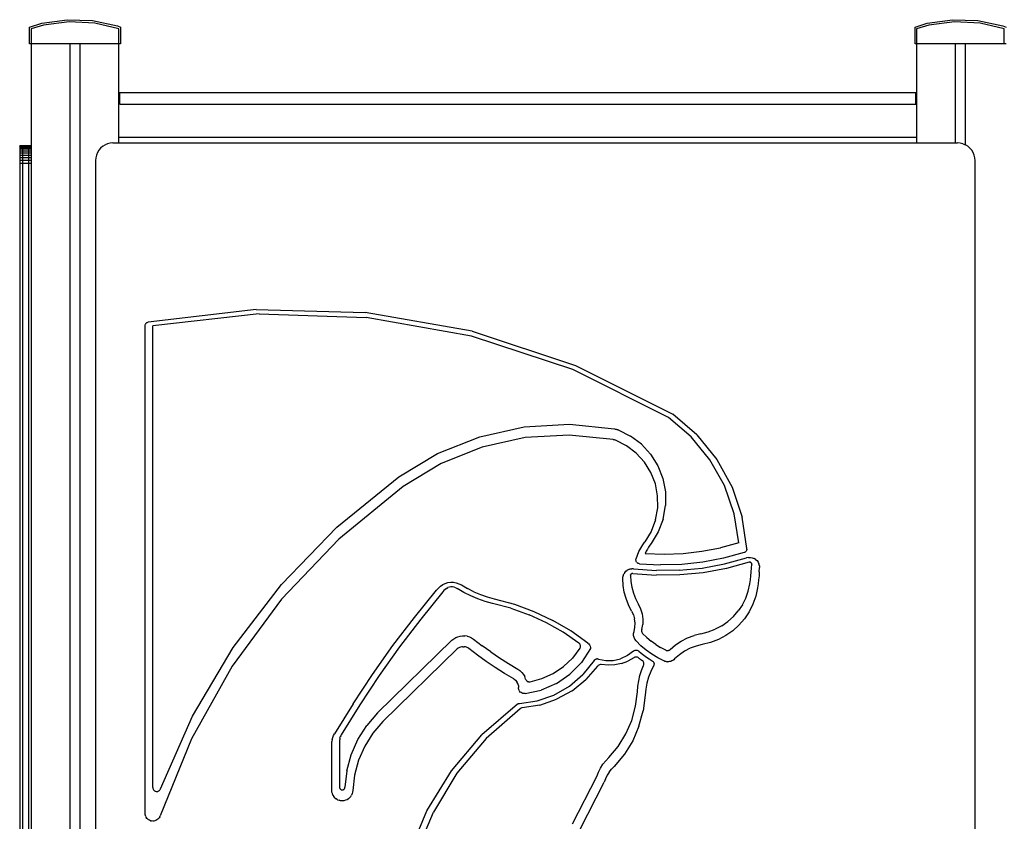
# Model space of a CAD drawing. Units: millimetres. Extents: x 568 to 7632, y -39470 to -24879.
# Drawn here: x 3863 to 4875, y -38739 to -37915 of the extents above; entities that cross this region are included whole.
import ezdxf

# ---------------------------------------------------------------- set-up
doc = ezdxf.new("R2010")
doc.units = ezdxf.units.MM
doc.header["$MEASUREMENT"] = 0
doc.layers.add('0_Pen_No__1', color=7, linetype='Continuous', lineweight=30)
doc.layers.add('A-FLOR_Pen_No__1', color=7, linetype='Continuous', lineweight=30)

msp = doc.modelspace()

# ---------------------------------------------------------------- linework, layer by layer
at = {"layer": '0_Pen_No__1', "linetype": 'Continuous'}
for p, q in [((3873.1705, -37922.617), (3885.6381, -37918.5243)), ((3885.6381, -37918.5243), (3911.6158, -37914.7932)), ((3913.7225, -37916.9916), (3887.4505, -37920.3798)), ((3911.6158, -37914.7932), (3937.8468, -37915.6297)), ((3940.1837, -37918.2169), (3913.7225, -37916.9916)), ((3937.8468, -37915.6297), (3963.5339, -37921.0085)), ((3964.8083, -37924.2408), (3940.1837, -37918.2169)), ((4783.1705, -37922.617), (4795.6381, -37918.5243)), ((4795.6381, -37918.5243), (4821.6158, -37914.7932)), ((4823.7225, -37916.9916), (4797.4505, -37920.3798)), ((4821.6158, -37914.7932), (4847.8468, -37915.6297)), ((4850.1837, -37918.2169), (4823.7225, -37916.9916)), ((4847.8468, -37915.6297), (4873.5339, -37921.0085)), ((4874.8083, -37924.2408), (4850.1837, -37918.2169)), ((3873.1705, -37939.4727), (3873.1705, -37922.617)), ((3887.4505, -37920.3798), (3874.8083, -37924.3292)), ((3874.8083, -37924.2408), (3874.8083, -37939.4727)), ((3963.5339, -37921.0085), (3966.7302, -37922.617)), ((3964.8083, -37939.4727), (3964.8083, -37924.2408)), ((3966.7302, -37922.617), (3966.7302, -37939.4727)), ((4783.1705, -37939.4727), (4783.1705, -37922.617)), ((4797.4505, -37920.3798), (4784.8083, -37924.3292)), ((4784.8083, -37924.2408), (4784.8083, -37939.4727)), ((4873.5339, -37921.0085), (4876.7302, -37922.617)), ((4874.8083, -37939.4727), (4874.8083, -37924.2408)), ((3963.8065, -37939.4727), (3873.1705, -37939.4727)), ((3966.7302, -37939.4727), (3963.8065, -37939.4727)), ((4873.8065, -37939.4727), (4783.1705, -37939.4727)), ((4876.7302, -37939.4727), (4873.8065, -37939.4727)), ((3965.9503, -37993.0248), (3964.9503, -37993.0248)), ((3964.9503, -37993.3868), (3964.9503, -37993.1158)), ((3964.9503, -37993.8288), (3964.9503, -37993.3868)), ((3964.9503, -37994.4288), (3964.9503, -37993.8288)), ((3964.9503, -37995.1678), (3964.9503, -37994.4288)), ((3964.9503, -37996.0248), (3964.9503, -37995.1678)), ((3964.9503, -37996.9728), (3964.9503, -37996.0248)), ((3964.9503, -37997.9828), (3964.9503, -37996.9728)), ((3964.9503, -37999.0248), (3964.9503, -37997.9828)), ((3964.9503, -38034.0248), (3964.9503, -37999.0248)), ((4784.9503, -37993.0248), (4783.9503, -37993.0248)), ((4784.9503, -37993.1158), (4784.9503, -37993.0711)), ((4784.9503, -37993.3868), (4784.9503, -37993.1158)), ((4784.9503, -37993.8288), (4784.9503, -37993.3868)), ((4784.9503, -37994.4288), (4784.9503, -37993.8288)), ((4784.9503, -37995.1678), (4784.9503, -37994.4288)), ((4784.9503, -37996.0248), (4784.9503, -37995.1678)), ((4784.9503, -37996.9728), (4784.9503, -37996.0248)), ((4784.9503, -37997.9828), (4784.9503, -37996.9728)), ((4784.9503, -37999.0248), (4784.9503, -37997.9828)), ((4784.9503, -38034.0248), (4784.9503, -37999.0248)), ((3964.9503, -38034.3718), (3964.9503, -38034.0248)), ((3964.9503, -38034.7088), (3964.9503, -38034.3718)), ((3964.9503, -38035.0248), (3964.9503, -38034.7088)), ((3964.9503, -38035.3108), (3964.9503, -38035.0248)), ((3964.9503, -38035.5568), (3964.9503, -38035.3108)), ((3964.9503, -38035.7568), (3964.9503, -38035.5568)), ((3964.9503, -38035.9038), (3964.9503, -38035.7568)), ((3964.9503, -38035.9948), (3964.9503, -38035.9038)), ((3964.9503, -38036.0248), (3964.9503, -38035.9948)), ((3964.9503, -38036.0708), (3964.9503, -38036.0248)), ((4784.9503, -38036.0248), (3964.9503, -38036.0248)), ((3964.9503, -38036.2058), (3964.9503, -38036.0708)), ((3964.9503, -38036.4268), (3964.9503, -38036.2058)), ((3964.9503, -38036.7268), (3964.9503, -38036.4268)), ((4784.9503, -38034.3718), (4784.9503, -38034.0248)), ((4784.9503, -38034.7088), (4784.9503, -38034.3718)), ((4784.9503, -38035.0248), (4784.9503, -38034.7088)), ((4784.9503, -38035.3108), (4784.9503, -38035.0248)), ((4784.9503, -38035.5568), (4784.9503, -38035.3108)), ((4784.9503, -38035.7568), (4784.9503, -38035.5568)), ((4784.9503, -38035.9038), (4784.9503, -38035.7568)), ((4784.9503, -38035.9948), (4784.9503, -38035.9038)), ((4784.9503, -38036.0248), (4784.9503, -38035.9948)), ((4784.9503, -38036.0708), (4784.9503, -38036.0248)), ((4784.9503, -38036.2058), (4784.9503, -38036.0708)), ((4784.9503, -38036.4268), (4784.9503, -38036.2058)), ((4784.9503, -38036.7268), (4784.9503, -38036.4268)), ((4784.9503, -38036.7337), (4784.9503, -38036.7268)), ((3862.9503, -38044.6943), (3862.9503, -38044.4727)), ((3865.9503, -38044.4727), (3862.9503, -38044.4727)), ((3862.9503, -38044.6943), (3862.9503, -38045.3537)), ((3865.9503, -38044.6943), (3862.9503, -38044.6943)), ((3865.9503, -38045.3537), (3862.9503, -38045.3537)), ((3862.9503, -38045.3537), (3862.9503, -38046.4346)), ((3865.9503, -38046.4346), (3862.9503, -38046.4346)), ((3862.9503, -38046.4346), (3862.9503, -38047.9104)), ((3862.9503, -38047.9104), (3862.9503, -38049.7448)), ((3865.9503, -38047.9104), (3862.9503, -38047.9104)), ((3865.9503, -38049.7448), (3862.9503, -38049.7448)), ((3862.9503, -38049.7448), (3862.9503, -38051.8926)), ((3871.9503, -38044.4727), (3865.9503, -38044.4727)), ((3865.9503, -38044.6943), (3865.9503, -38044.4727)), ((3865.9503, -38044.6943), (3865.9503, -38045.3537)), ((3871.9503, -38044.6943), (3865.9503, -38044.6943)), ((3871.9503, -38045.3537), (3865.9503, -38045.3537)), ((3865.9503, -38045.3537), (3865.9503, -38046.4346)), ((3871.9503, -38046.4346), (3865.9503, -38046.4346)), ((3865.9503, -38046.4346), (3865.9503, -38047.9104)), ((3865.9503, -38047.9104), (3865.9503, -38049.7448)), ((3871.9503, -38047.9104), (3865.9503, -38047.9104)), ((3871.9503, -38049.7448), (3865.9503, -38049.7448)), ((3865.9503, -38049.7448), (3865.9503, -38051.8926)), ((3874.9503, -38044.4727), (3871.9503, -38044.4727)), ((3871.9503, -38044.6943), (3871.9503, -38044.4727)), ((3871.9503, -38044.6943), (3871.9503, -38045.3537)), ((3874.9503, -38044.6943), (3871.9503, -38044.6943)), ((3874.9503, -38045.3537), (3871.9503, -38045.3537)), ((3871.9503, -38045.3537), (3871.9503, -38046.4346)), ((3874.9503, -38046.4346), (3871.9503, -38046.4346)), ((3871.9503, -38046.4346), (3871.9503, -38047.9104)), ((3871.9503, -38047.9104), (3871.9503, -38049.7448)), ((3874.9503, -38047.9104), (3871.9503, -38047.9104)), ((3874.9503, -38049.7448), (3871.9503, -38049.7448)), ((3871.9503, -38049.7448), (3871.9503, -38051.8926)), ((3944.2823, -38048.8926), (3942.8065, -38051.3009)), ((3946.1167, -38046.7448), (3944.2823, -38048.8926)), ((3948.2645, -38044.9104), (3946.1167, -38046.7448)), ((3948.2645, -38044.9104), (3950.6728, -38043.4346)), ((3953.2823, -38042.3537), (3950.6728, -38043.4346)), ((3956.0288, -38041.6943), (3953.2823, -38042.3537)), ((3958.8446, -38041.4727), (3956.0288, -38041.6943)), ((3958.8446, -38041.4727), (4826.8446, -38041.4727)), ((4829.6604, -38041.6943), (4826.8446, -38041.4727)), ((4832.4069, -38042.3537), (4829.6604, -38041.6943)), ((4832.4069, -38042.3537), (4835.0164, -38043.4346)), ((4837.4247, -38044.9104), (4835.0164, -38043.4346)), ((4839.5725, -38046.7448), (4837.4247, -38044.9104)), ((4841.4069, -38048.8926), (4839.5725, -38046.7448)), ((4842.8827, -38051.3009), (4841.4069, -38048.8926)), ((3862.9503, -38051.8926), (3862.9503, -38054.3009)), ((3865.9503, -38051.8926), (3862.9503, -38051.8926)), ((3865.9503, -38054.3009), (3862.9503, -38054.3009)), ((3862.9503, -38054.3009), (3862.9503, -38056.9104)), ((3865.9503, -38056.9104), (3862.9503, -38056.9104)), ((3862.9503, -38056.9104), (3862.9503, -38059.6569)), ((3862.9503, -38059.6569), (3862.9503, -38062.4727)), ((3865.9503, -38059.6569), (3862.9503, -38059.6569)), ((3865.9503, -38051.8926), (3865.9503, -38054.3009)), ((3871.9503, -38051.8926), (3865.9503, -38051.8926)), ((3871.9503, -38054.3009), (3865.9503, -38054.3009)), ((3865.9503, -38054.3009), (3865.9503, -38056.9104)), ((3871.9503, -38056.9104), (3865.9503, -38056.9104)), ((3865.9503, -38056.9104), (3865.9503, -38059.6569)), ((3865.9503, -38059.6569), (3865.9503, -38062.4727)), ((3871.9503, -38059.6569), (3865.9503, -38059.6569)), ((3871.9503, -38051.8926), (3871.9503, -38054.3009)), ((3874.9503, -38051.8926), (3871.9503, -38051.8926)), ((3874.9503, -38054.3009), (3871.9503, -38054.3009)), ((3871.9503, -38054.3009), (3871.9503, -38056.9104)), ((3874.9503, -38056.9104), (3871.9503, -38056.9104)), ((3871.9503, -38056.9104), (3871.9503, -38059.6569)), ((3871.9503, -38059.6569), (3871.9503, -38062.4727)), ((3874.9503, -38059.6569), (3871.9503, -38059.6569)), ((3941.0662, -38056.6569), (3940.8446, -38059.4727)), ((3940.8446, -38059.4727), (3940.8446, -39023.4727)), ((3941.7256, -38053.9104), (3941.0662, -38056.6569)), ((3942.8065, -38051.3009), (3941.7256, -38053.9104)), ((4843.9636, -38053.9104), (4842.8827, -38051.3009)), ((4844.623, -38056.6569), (4843.9636, -38053.9104)), ((4844.8446, -38059.4727), (4844.623, -38056.6569)), ((4844.8446, -39023.4727), (4844.8446, -38059.4727)), ((3862.9503, -38062.4727), (3862.9503, -39026.4727)), ((3865.9503, -38062.4727), (3862.9503, -38062.4727)), ((3865.9503, -38062.4727), (3865.9503, -39026.4727)), ((3871.9503, -38062.4727), (3865.9503, -38062.4727)), ((3871.9503, -38062.4727), (3871.9503, -39026.4727)), ((3874.9503, -38062.4727), (3871.9503, -38062.4727)), ((4106.1467, -38212.5114), (3995.0938, -38225.4853)), ((4106.1467, -38212.5114), (4217.9089, -38215.717)), ((4109.0726, -38217.2245), (3999.8445, -38229.559)), ((4109.0726, -38217.2245), (4218.9401, -38220.6944)), ((4328.0355, -38235.0351), (4217.9089, -38215.717)), ((4327.1721, -38239.8969), (4218.9401, -38220.6944)), ((3991.825, -38730.3867), (3991.8445, -38229.4141)), ((3991.8445, -38229.4141), (3991.8826, -38228.8631)), ((3991.8826, -38228.8631), (3991.9963, -38228.3226)), ((3991.9963, -38228.3226), (3992.1834, -38227.8029)), ((3992.4403, -38227.3139), (3992.1834, -38227.8029)), ((3992.4403, -38227.3139), (3992.7621, -38226.865)), ((3992.7621, -38226.865), (3993.1427, -38226.4646)), ((3993.1427, -38226.4646), (3993.5748, -38226.1206)), ((3993.5748, -38226.1206), (3994.0501, -38225.8393)), ((3994.0501, -38225.8393), (3994.5597, -38225.6262)), ((3994.5597, -38225.6262), (3995.0938, -38225.4853)), ((3999.8261, -38703.9953), (3999.8445, -38229.559)), ((4431.5276, -38274.4344), (4327.1721, -38239.8969)), ((4328.0355, -38235.0351), (4434.2161, -38270.0601)), ((4434.2161, -38270.0601), (4534.2228, -38320.0574)), ((4529.8457, -38323.5917), (4431.5276, -38274.4344)), ((4552.9849, -38343.4592), (4529.8457, -38323.5917)), ((4558.9679, -38341.3065), (4534.2228, -38320.0574)), ((4335.8227, -38343.3734), (4381.3433, -38333.2394)), ((4381.3433, -38333.2394), (4427.8999, -38330.5359)), ((4427.8999, -38330.5359), (4474.2875, -38335.3329)), ((4292.5161, -38360.6757), (4335.8227, -38343.3734)), ((4382.4516, -38344.3329), (4338.1889, -38354.1861)), ((4427.7216, -38341.7045), (4382.4516, -38344.3329)), ((4472.8273, -38346.3691), (4427.7216, -38341.7045)), ((4474.2875, -38335.3329), (4475.0843, -38335.4961)), ((4475.0843, -38335.4961), (4475.8744, -38335.6886)), ((4475.8744, -38335.6886), (4476.6569, -38335.9102)), ((4476.6569, -38335.9102), (4477.4307, -38336.1606)), ((4478.1946, -38336.4394), (4477.4307, -38336.1606)), ((4478.1946, -38336.4394), (4490.752, -38342.6682)), ((4501.9568, -38351.0906), (4490.752, -38342.6682)), ((4572.3028, -38367.0592), (4552.9849, -38343.4592)), ((4558.9679, -38341.3065), (4579.5259, -38366.6287)), ((4338.1889, -38354.1861), (4296.0788, -38371.0092)), ((4473.3343, -38346.4729), (4472.8273, -38346.3691)), ((4473.8371, -38346.5954), (4473.3343, -38346.4729)), ((4474.335, -38346.7365), (4473.8371, -38346.5954)), ((4474.8274, -38346.8958), (4474.335, -38346.7365)), ((4475.3136, -38347.0732), (4474.8274, -38346.8958)), ((4486.5498, -38352.6463), (4475.3136, -38347.0732)), ((4496.5763, -38360.1815), (4486.5498, -38352.6463)), ((4501.9568, -38351.0906), (4511.4303, -38361.4219)), ((4252.5445, -38384.6984), (4292.5161, -38360.6757)), ((4505.0544, -38369.4245), (4496.5763, -38360.1815)), ((4511.4303, -38361.4219), (4518.8524, -38373.313)), ((4296.0788, -38371.0092), (4257.2111, -38394.3669)), ((4511.6978, -38380.0629), (4505.0544, -38369.4245)), ((4518.8524, -38373.313), (4523.9721, -38386.3618)), ((4587.2066, -38393.6677), (4572.3028, -38367.0592)), ((4579.5259, -38366.6287), (4595.2376, -38395.2117)), ((4189.0548, -38436.3441), (4252.5445, -38384.6984)), ((4516.2821, -38391.7375), (4511.6978, -38380.0629)), ((4257.2111, -38394.3669), (4191.0894, -38448.5219)), ((4518.6523, -38404.0538), (4516.2821, -38391.7375)), ((4523.9721, -38386.3618), (4526.6165, -38400.1274)), ((4597.2393, -38422.4684), (4587.2066, -38393.6677)), ((4595.2376, -38395.2117), (4605.5989, -38426.1388)), ((4518.7285, -38416.596), (4518.6523, -38404.0538)), ((4526.6165, -38400.1274), (4526.6961, -38414.1445)), ((4524.2083, -38427.9393), (4526.6961, -38414.1445)), ((4516.5081, -38428.9402), (4518.7285, -38416.596)), ((4602.0929, -38452.5779), (4597.2393, -38422.4684)), ((4516.5081, -38428.9402), (4512.066, -38440.6696)), ((4524.2083, -38427.9393), (4519.2371, -38441.0454)), ((4610.2777, -38458.4181), (4605.5989, -38426.1388)), ((4189.0548, -38436.3441), (4132.0747, -38495.0933)), ((4512.066, -38440.6696), (4505.5524, -38451.388)), ((4519.2371, -38441.0454), (4511.9505, -38453.02)), ((4191.0894, -38448.5219), (4132.2015, -38510.4658)), ((4501.2471, -38457.9452), (4503.2882, -38454.5934)), ((4503.2882, -38454.5934), (4505.5524, -38451.388)), ((4510.5607, -38454.9425), (4509.2642, -38456.9291)), ((4511.9505, -38453.02), (4510.5607, -38454.9425)), ((4602.0929, -38452.5779), (4583.2882, -38457.546)), ((4496.5513, -38468.7214), (4497.8709, -38465.0256)), ((4497.8709, -38465.0256), (4499.4386, -38461.4279)), ((4499.4386, -38461.4279), (4501.2471, -38457.9452)), ((4506.9626, -38461.0764), (4505.9628, -38463.2277)), ((4505.9628, -38463.2277), (4525.399, -38463.9593)), ((4508.0639, -38458.9753), (4506.9626, -38461.0764)), ((4509.2642, -38456.9291), (4508.0639, -38458.9753)), ((4525.399, -38463.9593), (4544.8361, -38463.2523)), ((4544.8361, -38463.2523), (4564.1677, -38461.1107)), ((4564.1677, -38461.1107), (4583.2882, -38457.546)), ((4607.4929, -38462.4479), (4586.5, -38468.1898)), ((4607.9835, -38462.2559), (4607.4929, -38462.4479)), ((4608.4446, -38462.0011), (4607.9835, -38462.2559)), ((4608.8682, -38461.688), (4608.4446, -38462.0011)), ((4609.2469, -38461.3219), (4608.8682, -38461.688)), ((4609.2469, -38461.3219), (4609.5743, -38460.9091)), ((4609.8446, -38460.457), (4609.5743, -38460.9091)), ((4610.0531, -38459.9732), (4609.8446, -38460.457)), ((4610.1963, -38459.4663), (4610.0531, -38459.9732)), ((4610.2716, -38458.9449), (4610.1963, -38459.4663)), ((4610.2716, -38458.9449), (4610.2777, -38458.4181)), ((4496.3666, -38470.1299), (4496.3959, -38469.4174)), ((4496.4642, -38470.8363), (4496.3666, -38470.1299)), ((4496.3959, -38469.4174), (4496.5513, -38468.7214)), ((4496.6858, -38471.5142), (4496.4642, -38470.8363)), ((4497.0242, -38472.1419), (4496.6858, -38471.5142)), ((4497.0242, -38472.1419), (4497.4686, -38472.6996)), ((4498.0051, -38473.1695), (4497.4686, -38472.6996)), ((4498.6164, -38473.5366), (4498.0051, -38473.1695)), ((4499.2832, -38473.7894), (4498.6164, -38473.5366)), ((4499.9843, -38473.9197), (4499.2832, -38473.7894)), ((4499.9843, -38473.9197), (4521.7162, -38475.1026)), ((4543.4728, -38474.5376), (4521.7162, -38475.1026)), ((4565.114, -38472.2283), (4543.4728, -38474.5376)), ((4564.3255, -38478.4123), (4587.4534, -38474.1583)), ((4586.5, -38468.1898), (4565.114, -38472.2283)), ((4587.4534, -38474.1583), (4610.1296, -38467.9307)), ((4612.6677, -38472.3474), (4589.3075, -38478.7702)), ((4612.0251, -38467.4859), (4610.1296, -38467.9307)), ((4612.0251, -38467.4859), (4613.9709, -38467.4168)), ((4613.0518, -38472.2495), (4612.6677, -38472.3474)), ((4613.4478, -38472.2293), (4613.0518, -38472.2495)), ((4613.4478, -38472.2293), (4613.8399, -38472.2876)), ((4614.2128, -38472.4221), (4613.8399, -38472.2876)), ((4613.9709, -38467.4168), (4615.8932, -38467.7261)), ((4614.5518, -38472.6276), (4614.2128, -38472.4221)), ((4614.8437, -38472.8958), (4614.5518, -38472.6276)), ((4615.0769, -38473.2163), (4614.8437, -38472.8958)), ((4615.2424, -38473.5766), (4615.0769, -38473.2163)), ((4615.144, -38478.3913), (4615.3467, -38474.3586)), ((4615.3335, -38473.9624), (4615.2424, -38473.5766)), ((4615.3335, -38473.9624), (4615.3467, -38474.3586)), ((4615.8932, -38467.7261), (4617.7192, -38468.402)), ((4619.3795, -38469.4189), (4617.7192, -38468.402)), ((4619.3795, -38469.4189), (4620.8113, -38470.7383)), ((4620.8113, -38470.7383), (4621.9603, -38472.3101)), ((4621.9603, -38472.3101), (4622.783, -38474.0748)), ((4623.2481, -38475.9654), (4622.783, -38474.0748)), ((4623.2481, -38475.9654), (4623.338, -38477.9104)), ((4483.2606, -38485.8019), (4482.852, -38487.4582)), ((4483.2606, -38485.8019), (4483.9447, -38484.2391)), ((4484.8845, -38482.8153), (4483.9447, -38484.2391)), ((4484.8845, -38482.8153), (4486.0527, -38481.572)), ((4486.0527, -38481.572), (4487.4152, -38480.5453)), ((4488.9323, -38479.7652), (4487.4152, -38480.5453)), ((4488.9323, -38479.7652), (4490.56, -38479.2543)), ((4490.56, -38479.2543), (4492.2509, -38479.0276)), ((4490.7531, -38485.5418), (4490.7303, -38485.884)), ((4490.7303, -38485.884), (4491.1059, -38492.0198)), ((4490.7531, -38485.5418), (4490.834, -38485.2085)), ((4490.9708, -38484.8939), (4490.834, -38485.2085)), ((4491.1592, -38484.6074), (4490.9708, -38484.8939)), ((4491.3939, -38484.3572), (4491.1592, -38484.6074)), ((4491.3939, -38484.3572), (4491.6678, -38484.1508)), ((4491.973, -38483.9943), (4491.6678, -38484.1508)), ((4492.3004, -38483.8922), (4491.973, -38483.9943)), ((4493.9557, -38479.0915), (4492.2509, -38479.0276)), ((4492.6405, -38483.8475), (4492.3004, -38483.8922)), ((4492.9832, -38483.8616), (4492.6405, -38483.8475)), ((4492.9832, -38483.8616), (4517.1394, -38485.7131)), ((4493.9557, -38479.0915), (4517.4028, -38480.8881)), ((4541.3653, -38485.478), (4517.1394, -38485.7131)), ((4540.9175, -38480.6611), (4517.4028, -38480.8881)), ((4540.9175, -38480.6611), (4564.3255, -38478.4123)), ((4565.4811, -38483.158), (4541.3653, -38485.478)), ((4589.3075, -38478.7702), (4565.4811, -38483.158)), ((4614.4756, -38486.4387), (4614.8536, -38482.4186)), ((4614.8536, -38482.4186), (4615.144, -38478.3913)), ((4622.8222, -38486.3), (4622.4278, -38490.4844)), ((4623.1256, -38482.108), (4622.8222, -38486.3)), ((4623.1256, -38482.108), (4623.338, -38477.9104)), ((4082.3937, -38560.1318), (4132.0747, -38495.0933)), ((4295.3496, -38496.9415), (4297.7374, -38495.3328)), ((4297.7374, -38495.3328), (4300.3432, -38494.1087)), ((4300.3432, -38494.1087), (4303.1058, -38493.298)), ((4303.1058, -38493.298), (4305.96, -38492.9199)), ((4305.96, -38492.9199), (4308.8384, -38492.9832)), ((4308.8384, -38492.9832), (4311.6731, -38493.4866)), ((4311.6731, -38493.4866), (4314.3973, -38494.418)), ((4314.3973, -38494.418), (4316.9468, -38495.7556)), ((4316.9468, -38495.7556), (4323.2982, -38499.463)), ((4482.731, -38489.1599), (4482.852, -38487.4582)), ((4483.1611, -38496.1291), (4482.731, -38489.1599)), ((4484.2992, -38503.0181), (4483.1611, -38496.1291)), ((4491.1059, -38492.0198), (4492.103, -38498.0857)), ((4611.8115, -38501.9494), (4613.458, -38494.4494)), ((4613.458, -38494.4494), (4614.0104, -38490.4495)), ((4614.0104, -38490.4495), (4614.4756, -38486.4387)), ((4621.9427, -38494.6593), (4621.3672, -38498.8227)), ((4622.4278, -38490.4844), (4621.9427, -38494.6593)), ((4268.5791, -38529.2683), (4291.4474, -38501.1526)), ((4297.88, -38502.7627), (4275.104, -38530.7426)), ((4291.4474, -38501.1526), (4293.2364, -38498.8968)), ((4293.2364, -38498.8968), (4295.3496, -38496.9415)), ((4298.885, -38501.4079), (4297.88, -38502.7627)), ((4300.0896, -38500.227), (4298.885, -38501.4079)), ((4301.4642, -38499.2492), (4300.0896, -38500.227)), ((4301.4642, -38499.2492), (4302.9748, -38498.4985)), ((4304.5843, -38497.9933), (4302.9748, -38498.4985)), ((4306.253, -38497.7463), (4304.5843, -38497.9933)), ((4307.9398, -38497.7634), (4306.253, -38497.7463)), ((4309.6031, -38498.0442), (4307.9398, -38497.7634)), ((4311.2021, -38498.5818), (4309.6031, -38498.0442)), ((4311.2021, -38498.5818), (4312.6972, -38499.363)), ((4319.5057, -38503.3363), (4312.6972, -38499.363)), ((4326.5527, -38506.8694), (4319.5057, -38503.3363)), ((4329.8716, -38502.7608), (4323.2982, -38499.463)), ((4329.8716, -38502.7608), (4336.6405, -38505.6358)), ((4336.6405, -38505.6358), (4343.5779, -38508.0765)), ((4486.1333, -38509.7553), (4484.2992, -38503.0181)), ((4492.103, -38498.0857), (4493.7111, -38504.0189)), ((4493.7111, -38504.0189), (4495.9135, -38509.7581)), ((4609.2463, -38509.187), (4611.8115, -38501.9494)), ((4621.3672, -38498.8227), (4619.512, -38507.289)), ((4132.2015, -38510.4658), (4081.4582, -38579.2406)), ((4333.8098, -38509.9479), (4326.5527, -38506.8694)), ((4341.2477, -38512.5595), (4333.8098, -38509.9479)), ((4348.8365, -38514.6936), (4341.2477, -38512.5595)), ((4343.5779, -38508.0765), (4350.6559, -38510.073)), ((4367.8851, -38519.7308), (4348.8365, -38514.6936)), ((4350.6559, -38510.073), (4371.3879, -38515.6155)), ((4371.3879, -38515.6155), (4391.5383, -38522.998)), ((4488.6443, -38516.2706), (4486.1333, -38509.7553)), ((4491.8061, -38522.496), (4488.6443, -38516.2706)), ((4495.9135, -38509.7581), (4498.6876, -38515.2438)), ((4498.6876, -38515.2438), (4501.1506, -38520.1419)), ((4605.8022, -38516.0499), (4601.5324, -38522.432)), ((4605.8022, -38516.0499), (4609.2463, -38509.187)), ((4616.6205, -38515.4597), (4612.7375, -38523.2084)), ((4619.512, -38507.289), (4616.6205, -38515.4597)), ((4367.8851, -38519.7308), (4386.4344, -38526.3754)), ((4404.3489, -38534.579), (4386.4344, -38526.3754)), ((4391.5383, -38522.998), (4410.944, -38532.1608)), ((4491.8061, -38522.496), (4493.7586, -38526.3727)), ((4493.7586, -38526.3727), (4495.0157, -38530.5272)), ((4501.1506, -38520.1419), (4502.7729, -38525.3788)), ((4502.7729, -38525.3788), (4503.5103, -38530.8114)), ((4596.5031, -38528.2344), (4601.5324, -38522.432)), ((4612.7375, -38523.2084), (4607.923, -38530.4154)), ((4246.6353, -38558.1115), (4268.5791, -38529.2683)), ((4275.104, -38530.7426), (4253.2507, -38559.4489)), ((4421.4978, -38544.2815), (4404.3489, -38534.579)), ((4429.4481, -38543.0298), (4410.944, -38532.1608)), ((4495.5402, -38534.836), (4495.0157, -38530.5272)), ((4495.3163, -38539.1708), (4495.5402, -38534.836)), ((4502.2742, -38541.6686), (4503.3425, -38536.2912)), ((4503.5103, -38530.8114), (4503.3425, -38536.2912)), ((4584.488, -38537.7513), (4590.7922, -38533.3673)), ((4590.7922, -38533.3673), (4596.5031, -38528.2344)), ((4607.923, -38530.4154), (4602.2514, -38536.9693)), ((4437.7561, -38555.4123), (4421.4978, -38544.2815)), ((4446.901, -38555.5171), (4429.4481, -38543.0298)), ((4493.9223, -38545.4586), (4494.3508, -38543.4027)), ((4493.9326, -38547.5587), (4493.9223, -38545.4586)), ((4494.3508, -38543.4027), (4495.3163, -38539.1708)), ((4502.2742, -38541.6686), (4502.1299, -38542.4827)), ((4502.1299, -38542.4827), (4502.1562, -38543.3091)), ((4502.1562, -38543.3091), (4502.3518, -38544.1125)), ((4502.3518, -38544.1125), (4502.7083, -38544.8585)), ((4502.7083, -38544.8585), (4503.2107, -38545.5152)), ((4503.2107, -38545.5152), (4507.4235, -38549.6558)), ((4563.0288, -38545.7947), (4556.059, -38547.5731)), ((4563.0288, -38545.7947), (4570.498, -38544.0135)), ((4570.498, -38544.0135), (4577.6882, -38541.3184)), ((4584.488, -38537.7513), (4577.6882, -38541.3184)), ((4595.8103, -38542.7687), (4588.6994, -38547.724)), ((4602.2514, -38536.9693), (4595.8103, -38542.7687)), ((4230.6218, -38627.171), (4307.2687, -38552.5055)), ((4307.2687, -38552.5055), (4309.1538, -38551.021)), ((4309.1538, -38551.021), (4311.2251, -38549.8097)), ((4311.2251, -38549.8097), (4313.4431, -38548.8946)), ((4313.4431, -38548.8946), (4315.7659, -38548.2929)), ((4315.7659, -38548.2929), (4318.1493, -38548.0162)), ((4318.1493, -38548.0162), (4320.5481, -38548.0697)), ((4322.9168, -38548.4523), (4320.5481, -38548.0697)), ((4322.9168, -38548.4523), (4325.2105, -38549.1569)), ((4325.2105, -38549.1569), (4327.3856, -38550.1699)), ((4327.3856, -38550.1699), (4329.4008, -38551.4723)), ((4329.4008, -38551.4723), (4338.1306, -38558.1435)), ((4438.2078, -38555.8068), (4437.7561, -38555.4123)), ((4438.5953, -38556.2645), (4438.2078, -38555.8068)), ((4438.9101, -38556.775), (4438.5953, -38556.2645)), ((4439.145, -38557.3268), (4438.9101, -38556.775)), ((4446.901, -38555.5171), (4447.9417, -38556.328)), ((4447.9417, -38556.328), (4448.7667, -38557.3575)), ((4494.3813, -38549.6104), (4493.9326, -38547.5587)), ((4495.2486, -38551.523), (4494.3813, -38549.6104)), ((4496.4963, -38553.2124), (4495.2486, -38551.523)), ((4496.4963, -38553.2124), (4501.4881, -38558.2365)), ((4507.4235, -38549.6558), (4511.9351, -38553.4689)), ((4516.7199, -38556.9328), (4511.9351, -38553.4689)), ((4516.7199, -38556.9328), (4521.751, -38560.0282)), ((4536.9469, -38557.3955), (4542.9352, -38553.4104)), ((4542.9352, -38553.4104), (4549.3328, -38550.1224)), ((4549.3328, -38550.1224), (4556.059, -38547.5731)), ((4564.4881, -38556.8315), (4558.1904, -38558.4609)), ((4572.9163, -38554.8102), (4564.4881, -38556.8315)), ((4581.0285, -38551.7586), (4572.9163, -38554.8102)), ((4588.6994, -38547.724), (4581.0285, -38551.7586)), ((4040.7004, -38630.5582), (4082.3937, -38560.1318)), ((4225.6393, -38587.6517), (4246.6353, -38558.1115)), ((4253.2507, -38559.4489), (4232.3432, -38588.8511)), ((4236.2643, -38636.0132), (4312.731, -38561.5233)), ((4313.7436, -38560.7454), (4312.731, -38561.5233)), ((4314.8521, -38560.1117), (4313.7436, -38560.7454)), ((4316.0362, -38559.6337), (4314.8521, -38560.1117)), ((4317.274, -38559.3203), (4316.0362, -38559.6337)), ((4318.5428, -38559.1771), (4317.274, -38559.3203)), ((4318.5428, -38559.1771), (4319.8194, -38559.207)), ((4321.0801, -38559.4092), (4319.8194, -38559.207)), ((4322.302, -38559.7802), (4321.0801, -38559.4092)), ((4323.4624, -38560.313), (4322.302, -38559.7802)), ((4324.5401, -38560.9979), (4323.4624, -38560.313)), ((4333.4384, -38567.7941), (4324.5401, -38560.9979)), ((4347.0505, -38564.5583), (4338.1306, -38558.1435)), ((4347.0505, -38564.5583), (4356.153, -38570.7114)), ((4438.7188, -38560.7818), (4431.006, -38570.8454)), ((4438.7188, -38560.7818), (4439.0052, -38560.2549)), ((4439.0052, -38560.2549), (4439.2096, -38559.6911)), ((4439.2948, -38557.9075), (4439.145, -38557.3268)), ((4439.2096, -38559.6911), (4439.3275, -38559.1031)), ((4439.3561, -38558.504), (4439.2948, -38557.9075)), ((4439.3275, -38559.1031), (4439.3561, -38558.504)), ((4449.5732, -38561.1595), (4440.3391, -38575.3827)), ((4448.7667, -38557.3575), (4449.3314, -38558.5499)), ((4449.3314, -38558.5499), (4449.6052, -38559.8405)), ((4449.6052, -38559.8405), (4449.5732, -38561.1595)), ((4493.8824, -38563.7341), (4487.6694, -38568.3394)), ((4493.8824, -38563.7341), (4494.3398, -38563.3724)), ((4494.3398, -38563.3724), (4494.8449, -38563.081)), ((4494.8449, -38563.081), (4495.387, -38562.8661)), ((4495.387, -38562.8661), (4495.9546, -38562.7324)), ((4495.9546, -38562.7324), (4496.5356, -38562.6826)), ((4496.5356, -38562.6826), (4497.1177, -38562.7178)), ((4497.1177, -38562.7178), (4497.6885, -38562.8373)), ((4497.6885, -38562.8373), (4498.2358, -38563.0384)), ((4498.2358, -38563.0384), (4498.7481, -38563.3171)), ((4499.2144, -38563.6672), (4498.7481, -38563.3171)), ((4499.2144, -38563.6672), (4501.8167, -38565.8516)), ((4506.8734, -38562.8365), (4501.4881, -38558.2365)), ((4501.8167, -38565.8516), (4504.499, -38567.937)), ((4512.6161, -38566.9816), (4506.8734, -38562.8365)), ((4518.6779, -38570.6443), (4512.6161, -38566.9816)), ((4527, -38562.7375), (4521.751, -38560.0282)), ((4527, -38562.7375), (4527.4437, -38562.9143)), ((4527.4437, -38562.9143), (4527.9054, -38563.037)), ((4527.9054, -38563.037), (4528.3783, -38563.1037)), ((4528.3783, -38563.1037), (4528.8558, -38563.1137)), ((4528.8558, -38563.1137), (4529.3312, -38563.0666)), ((4529.3312, -38563.0666), (4529.7975, -38562.9632)), ((4530.2482, -38562.805), (4529.7975, -38562.9632)), ((4530.2482, -38562.805), (4530.6767, -38562.5941)), ((4530.6767, -38562.5941), (4531.0771, -38562.3337)), ((4531.0771, -38562.3337), (4531.4437, -38562.0274)), ((4531.4437, -38562.0274), (4536.9469, -38557.3955)), ((4546.3712, -38563.8459), (4541.0092, -38567.5289)), ((4552.1242, -38560.8096), (4546.3712, -38563.8459)), ((4558.1904, -38558.4609), (4552.1242, -38560.8096)), ((4342.53, -38574.3296), (4333.4384, -38567.7941)), ((4351.8072, -38580.5988), (4342.53, -38574.3296)), ((4356.153, -38570.7114), (4365.4303, -38576.5975)), ((4365.4303, -38576.5975), (4374.8747, -38582.2116)), ((4421.7718, -38579.5339), (4431.006, -38570.8454)), ((4440.3391, -38575.3827), (4428.5044, -38587.5279)), ((4453.2395, -38573.4797), (4441.84, -38587.8044)), ((4453.5492, -38573.0657), (4453.2395, -38573.4797)), ((4453.5492, -38573.0657), (4453.9097, -38572.6952)), ((4453.9097, -38572.6952), (4454.315, -38572.3742)), ((4454.315, -38572.3742), (4454.7584, -38572.1082)), ((4454.7584, -38572.1082), (4455.2323, -38571.9016)), ((4455.2323, -38571.9016), (4455.7289, -38571.7579)), ((4455.7289, -38571.7579), (4456.2399, -38571.6794)), ((4456.7568, -38571.6675), (4456.2399, -38571.6794)), ((4456.7568, -38571.6675), (4457.2709, -38571.7224)), ((4457.2709, -38571.7224), (4457.7736, -38571.8431)), ((4457.7736, -38571.8431), (4465.3591, -38573.3496)), ((4465.3591, -38573.3496), (4473.0921, -38573.2536)), ((4473.0921, -38573.2536), (4480.6379, -38571.559)), ((4481.611, -38576.4706), (4474.7495, -38577.9376)), ((4487.6694, -38568.3394), (4480.6379, -38571.559)), ((4481.611, -38576.4706), (4488.1625, -38573.9585)), ((4494.2457, -38570.4619), (4488.1625, -38573.9585)), ((4494.6756, -38570.206), (4494.2457, -38570.4619)), ((4495.1341, -38570.0058), (4494.6756, -38570.206)), ((4495.6139, -38569.8644), (4495.1341, -38570.0058)), ((4496.1076, -38569.784), (4495.6139, -38569.8644)), ((4496.6076, -38569.7659), (4496.1076, -38569.784)), ((4497.1058, -38569.8103), (4496.6076, -38569.7659)), ((4497.5947, -38569.9165), (4497.1058, -38569.8103)), ((4498.0664, -38570.0829), (4497.5947, -38569.9165)), ((4498.5137, -38570.3069), (4498.0664, -38570.0829)), ((4498.9295, -38570.585), (4498.5137, -38570.3069)), ((4499.7031, -38571.1695), (4498.9295, -38570.585)), ((4500.4823, -38571.7464), (4499.7031, -38571.1695)), ((4500.4823, -38571.7464), (4501.2672, -38572.3156)), ((4502.0577, -38572.8771), (4501.2672, -38572.3156)), ((4502.0577, -38572.8771), (4502.8536, -38573.4307)), ((4503.2868, -38573.7755), (4502.8536, -38573.4307)), ((4503.6683, -38574.1767), (4503.2868, -38573.7755)), ((4503.9907, -38574.6268), (4503.6683, -38574.1767)), ((4504.2478, -38575.1171), (4503.9907, -38574.6268)), ((4504.4349, -38575.6383), (4504.2478, -38575.1171)), ((4504.431, -38577.8264), (4504.5462, -38577.2848)), ((4504.5481, -38576.1802), (4504.4349, -38575.6383)), ((4504.499, -38567.937), (4507.2575, -38569.9204)), ((4504.5462, -38577.2848), (4504.5855, -38576.7326)), ((4504.5855, -38576.7326), (4504.5481, -38576.1802)), ((4507.2575, -38569.9204), (4510.0884, -38571.7992)), ((4510.0884, -38571.7992), (4512.9876, -38573.5707)), ((4512.9876, -38573.5707), (4513.4973, -38573.925)), ((4513.4973, -38573.925), (4513.9461, -38574.3539)), ((4513.9461, -38574.3539), (4514.3231, -38574.847)), ((4514.6193, -38575.3926), (4514.3231, -38574.847)), ((4514.6193, -38575.3926), (4514.8274, -38575.9774)), ((4514.9426, -38576.5873), (4514.8274, -38575.9774)), ((4514.9621, -38577.2078), (4514.8853, -38577.8238)), ((4514.9426, -38576.5873), (4514.9621, -38577.2078)), ((4525.0184, -38573.8), (4518.6779, -38570.6443)), ((4526.1377, -38574.2227), (4525.0184, -38573.8)), ((4527.2994, -38574.5087), (4526.1377, -38574.2227)), ((4527.2994, -38574.5087), (4528.487, -38574.6539)), ((4529.6835, -38574.6562), (4528.487, -38574.6539)), ((4530.8716, -38574.5157), (4529.6835, -38574.6562)), ((4532.0345, -38574.2342), (4530.8716, -38574.5157)), ((4533.1554, -38573.8159), (4532.0345, -38574.2342)), ((4534.2183, -38573.2667), (4533.1554, -38573.8159)), ((4535.2081, -38572.5944), (4534.2183, -38573.2667)), ((4536.1104, -38571.8088), (4535.2081, -38572.5944)), ((4541.0092, -38567.5289), (4536.1104, -38571.8088)), ((4081.4582, -38579.2406), (4039.6446, -38653.7823)), ((4361.2622, -38586.5964), (4351.8072, -38580.5988)), ((4370.8871, -38592.3176), (4361.2622, -38586.5964)), ((4374.8747, -38582.2116), (4377.0812, -38583.7165)), ((4377.0812, -38583.7165), (4379.0317, -38585.5411)), ((4379.0317, -38585.5411), (4380.6803, -38587.6424)), ((4399.7384, -38591.9184), (4411.2575, -38586.62)), ((4411.2575, -38586.62), (4421.7718, -38579.5339)), ((4414.5252, -38597.1273), (4428.5044, -38587.5279)), ((4456.8213, -38579.2007), (4444.833, -38592.9531)), ((4457.4249, -38578.5422), (4456.8213, -38579.2007)), ((4458.1596, -38578.0341), (4457.4249, -38578.5422)), ((4458.9887, -38577.7016), (4458.1596, -38578.0341)), ((4459.871, -38577.5615), (4458.9887, -38577.7016)), ((4460.7623, -38577.6207), (4459.871, -38577.5615)), ((4467.7435, -38578.324), (4460.7623, -38577.6207)), ((4474.7495, -38577.9376), (4467.7435, -38578.324)), ((4500.4654, -38588.9063), (4502.1588, -38583.5568)), ((4502.1588, -38583.5568), (4504.2422, -38578.3468)), ((4504.2422, -38578.3468), (4504.431, -38577.8264)), ((4511.6147, -38584.627), (4509.3127, -38590.5095)), ((4514.4526, -38578.9835), (4511.6147, -38584.627)), ((4514.4526, -38578.9835), (4514.7141, -38578.4205)), ((4514.8853, -38577.8238), (4514.7141, -38578.4205)), ((4205.6132, -38617.8578), (4225.6393, -38587.6517)), ((4232.3432, -38588.8511), (4212.4036, -38618.9182)), ((4370.8871, -38592.3176), (4372.5649, -38593.5472)), ((4372.5649, -38593.5472), (4373.9318, -38595.1152)), ((4374.9212, -38596.945), (4373.9318, -38595.1152)), ((4375.4847, -38598.9473), (4374.9212, -38596.945)), ((4380.6803, -38587.6424), (4381.9883, -38589.971)), ((4382.9249, -38592.4723), (4381.9883, -38589.971)), ((4382.9249, -38592.4723), (4383.1303, -38593.0259)), ((4383.4151, -38593.5431), (4383.1303, -38593.0259)), ((4383.4151, -38593.5431), (4383.7728, -38594.0129)), ((4384.1958, -38594.4248), (4383.7728, -38594.0129)), ((4384.1958, -38594.4248), (4384.6749, -38594.77)), ((4384.6749, -38594.77), (4385.1995, -38595.0409)), ((4385.7583, -38595.2316), (4385.1995, -38595.0409)), ((4385.7583, -38595.2316), (4386.3391, -38595.338)), ((4386.3391, -38595.338), (4386.9293, -38595.3577)), ((4386.9293, -38595.3577), (4387.5159, -38595.2903)), ((4387.5159, -38595.2903), (4399.7384, -38591.9184)), ((4414.5252, -38597.1273), (4398.94, -38603.811)), ((4427.9528, -38599.733), (4441.84, -38587.8044)), ((4430.6459, -38604.4235), (4444.833, -38592.9531)), ((4498.2837, -38599.9067), (4499.1714, -38594.3662)), ((4499.1714, -38594.3662), (4500.4654, -38588.9063)), ((4507.5666, -38596.5803), (4506.3912, -38602.7868)), ((4509.3127, -38590.5095), (4507.5666, -38596.5803)), ((4375.4847, -38598.9473), (4375.595, -38601.0245)), ((4375.6267, -38602.0764), (4375.595, -38601.0245)), ((4375.8417, -38603.1066), (4375.6267, -38602.0764)), ((4376.2335, -38604.0833), (4375.8417, -38603.1066)), ((4376.2335, -38604.0833), (4376.7898, -38604.9766)), ((4377.4937, -38605.7589), (4376.7898, -38604.9766)), ((4378.3234, -38606.4062), (4377.4937, -38605.7589)), ((4379.2535, -38606.8986), (4378.3234, -38606.4062)), ((4380.2553, -38607.221), (4379.2535, -38606.8986)), ((4381.298, -38607.3633), (4380.2553, -38607.221)), ((4382.3495, -38607.3213), (4381.298, -38607.3633)), ((4382.3495, -38607.3213), (4398.94, -38603.811)), ((4412.0723, -38608.841), (4427.9528, -38599.733)), ((4430.6459, -38604.4235), (4414.6879, -38613.2659)), ((4495.9328, -38620.4327), (4497.8073, -38605.4975)), ((4497.8073, -38605.4975), (4498.2837, -38599.9067)), ((4506.3912, -38602.7868), (4505.7969, -38609.0757)), ((4205.6132, -38617.8578), (4186.578, -38648.698)), ((4374.8479, -38617.9349), (4375.2703, -38617.7249)), ((4375.2703, -38617.7249), (4375.7144, -38617.5661)), ((4375.7144, -38617.5661), (4376.1742, -38617.4607)), ((4376.1742, -38617.4607), (4376.6432, -38617.4102)), ((4376.6432, -38617.4102), (4394.7637, -38614.8042)), ((4394.7637, -38614.8042), (4412.0723, -38608.841)), ((4397.4406, -38619.2136), (4414.6879, -38613.2659)), ((4505.7969, -38609.0757), (4503.7688, -38625.216)), ((4212.4036, -38618.9182), (4193.4531, -38649.6183)), ((4230.6218, -38627.171), (4219.5851, -38640.1501)), ((4374.4531, -38618.1931), (4337.9949, -38649.8222)), ((4377.3005, -38622.8831), (4342.3429, -38653.6404)), ((4374.4531, -38618.1931), (4374.8479, -38617.9349)), ((4377.6828, -38622.6279), (4377.3005, -38622.8831)), ((4378.0919, -38622.4182), (4377.6828, -38622.6279)), ((4378.5223, -38622.2569), (4378.0919, -38622.4182)), ((4378.9683, -38622.146), (4378.5223, -38622.2569)), ((4379.4242, -38622.087), (4378.9683, -38622.146)), ((4397.4406, -38619.2136), (4379.4242, -38622.087)), ((4491.9717, -38634.9545), (4495.9328, -38620.4327)), ((4499.474, -38640.906), (4503.7688, -38625.216)), ((4007.5727, -38705.3965), (4040.7004, -38630.5582)), ((4236.2643, -38636.0132), (4226.0324, -38648.0568)), ((4486.003, -38648.7729), (4491.9717, -38634.9545)), ((4210.5579, -38654.5991), (4219.5851, -38640.1501)), ((4226.0324, -38648.0568), (4217.657, -38661.458)), ((4499.474, -38640.906), (4492.9994, -38655.8292)), ((4039.6446, -38653.7823), (4007.4074, -38732.9379)), ((4183.7828, -38658.8623), (4183.8972, -38656.7326)), ((4184.2391, -38654.6273), (4183.8972, -38656.7326)), ((4184.2391, -38654.6273), (4184.8047, -38652.5708)), ((4184.8047, -38652.5708), (4185.5873, -38650.5868)), ((4185.5873, -38650.5868), (4186.578, -38648.698)), ((4191.8512, -38654.4192), (4191.7829, -38655.6918)), ((4191.7829, -38655.6918), (4191.7829, -38703.691)), ((4192.0556, -38653.1613), (4191.8512, -38654.4192)), ((4192.0556, -38653.1613), (4192.3935, -38651.9324)), ((4192.8611, -38650.7469), (4192.3935, -38651.9324)), ((4193.4531, -38649.6183), (4192.8611, -38650.7469)), ((4203.7329, -38670.2095), (4210.5579, -38654.5991)), ((4306.7658, -38686.6236), (4337.9949, -38649.8222)), ((4342.3429, -38653.6404), (4312.4083, -38689.3051)), ((4478.1461, -38661.6119), (4486.003, -38648.7729)), ((4492.9994, -38655.8292), (4484.4756, -38669.6844)), ((4183.7828, -38706.8615), (4183.7828, -38658.8623)), ((4217.657, -38661.458), (4211.3154, -38675.9329)), ((4468.5578, -38673.2152), (4478.1461, -38661.6119)), ((4199.2558, -38686.6479), (4203.7329, -38670.2095)), ((4211.3154, -38675.9329), (4207.142, -38691.175)), ((4462.3111, -38680.0375), (4465.2423, -38676.4504)), ((4468.5578, -38673.2152), (4465.2423, -38676.4504)), ((4484.4756, -38669.6844), (4474.0746, -38682.1919)), ((4199.2558, -38686.6479), (4197.2223, -38703.5633)), ((4281.4909, -38727.7426), (4306.7658, -38686.6236)), ((4456.1672, -38692.4375), (4457.7447, -38688.0819)), ((4457.7447, -38688.0819), (4459.8013, -38683.9311)), ((4459.8013, -38683.9311), (4462.3111, -38680.0375)), ((4468.7401, -38687.9698), (4466.6233, -38691.2916)), ((4468.7401, -38687.9698), (4471.2355, -38684.9223)), ((4474.0746, -38682.1919), (4471.2355, -38684.9223)), ((4207.142, -38691.175), (4205.2252, -38706.8615)), ((4312.4083, -38689.3051), (4288.1776, -38729.0658)), ((4431.1389, -38741.3647), (4456.1672, -38692.4375)), ((4438.684, -38747.3519), (4463.6393, -38698.5674)), ((4464.915, -38694.8408), (4463.6393, -38698.5674)), ((4466.6233, -38691.2916), (4464.915, -38694.8408)), ((3999.8261, -38703.9953), (3999.8647, -38704.5503)), ((3999.8647, -38704.5503), (3999.98, -38705.0945)), ((3999.98, -38705.0945), (4000.1697, -38705.6175)), ((4000.1697, -38705.6175), (4000.4301, -38706.1091)), ((4000.7562, -38706.5598), (4000.4301, -38706.1091)), ((4000.7562, -38706.5598), (4001.1417, -38706.9609)), ((4001.579, -38707.3047), (4001.1417, -38706.9609)), ((4001.579, -38707.3047), (4002.0599, -38707.5844)), ((4002.0599, -38707.5844), (4002.5749, -38707.7948)), ((4002.5749, -38707.7948), (4003.1141, -38707.9316)), ((4003.1141, -38707.9316), (4003.6671, -38707.9923)), ((4003.6671, -38707.9923), (4004.2232, -38707.9757)), ((4004.2232, -38707.9757), (4004.7716, -38707.8821)), ((4004.7716, -38707.8821), (4005.3016, -38707.7134)), ((4005.3016, -38707.7134), (4005.8032, -38707.4727)), ((4006.2665, -38707.1647), (4005.8032, -38707.4727)), ((4006.2665, -38707.1647), (4006.6826, -38706.7955)), ((4006.6826, -38706.7955), (4007.0435, -38706.3721)), ((4007.0435, -38706.3721), (4007.3421, -38705.9027)), ((4007.3421, -38705.9027), (4007.5727, -38705.3965)), ((4183.9147, -38708.5386), (4183.7828, -38706.8615)), ((4184.3075, -38710.1745), (4183.9147, -38708.5386)), ((4191.7829, -38703.691), (4191.8174, -38704.123)), ((4191.8174, -38704.123), (4191.92, -38704.544)), ((4191.92, -38704.544), (4192.0882, -38704.9434)), ((4192.0882, -38704.9434), (4192.3177, -38705.3111)), ((4192.3177, -38705.3111), (4192.6026, -38705.6376)), ((4192.6026, -38705.6376), (4192.9357, -38705.9148)), ((4192.9357, -38705.9148), (4193.3087, -38706.1356)), ((4193.3087, -38706.1356), (4193.7119, -38706.2943)), ((4193.7119, -38706.2943), (4194.1352, -38706.3871)), ((4194.1352, -38706.3871), (4194.5679, -38706.4115)), ((4194.5679, -38706.4115), (4194.999, -38706.3668)), ((4194.999, -38706.3668), (4195.4175, -38706.2543)), ((4195.4175, -38706.2543), (4195.8129, -38706.0768)), ((4195.8129, -38706.0768), (4196.175, -38705.8388)), ((4196.175, -38705.8388), (4196.4948, -38705.5463)), ((4196.4948, -38705.5463), (4196.7641, -38705.2067)), ((4196.7641, -38705.2067), (4196.9625, -38704.8576)), ((4196.9625, -38704.8576), (4197.1075, -38704.4832)), ((4197.1075, -38704.4832), (4197.1957, -38704.0914)), ((4197.1957, -38704.0914), (4197.2253, -38703.691)), ((4197.2253, -38703.691), (4197.2223, -38703.5633)), ((4205.0932, -38708.5386), (4204.7005, -38710.1745)), ((4205.2252, -38706.8615), (4205.0932, -38708.5386)), ((4184.9513, -38711.7288), (4184.3075, -38710.1745)), ((4184.9513, -38711.7288), (4185.8303, -38713.1633)), ((4186.9229, -38714.4425), (4185.8303, -38713.1633)), ((4186.9229, -38714.4425), (4188.2022, -38715.5351)), ((4189.6366, -38716.4142), (4188.2022, -38715.5351)), ((4189.6366, -38716.4142), (4191.1909, -38717.058)), ((4192.8268, -38717.4507), (4191.1909, -38717.058)), ((4194.504, -38717.5827), (4192.8268, -38717.4507)), ((4196.1812, -38717.4507), (4194.504, -38717.5827)), ((4197.817, -38717.058), (4196.1812, -38717.4507)), ((4199.3713, -38716.4142), (4197.817, -38717.058)), ((4200.8058, -38715.5351), (4199.3713, -38716.4142)), ((4202.0851, -38714.4425), (4200.8058, -38715.5351)), ((4203.1777, -38713.1633), (4202.0851, -38714.4425)), ((4203.1777, -38713.1633), (4204.0567, -38711.7288)), ((4204.7005, -38710.1745), (4204.0567, -38711.7288)), ((4262.7571, -38772.2246), (4281.4909, -38727.7426)), ((4270.2019, -38772.0184), (4288.1776, -38729.0658)), ((3991.9042, -38731.5098), (3991.825, -38730.3867)), ((3992.1402, -38732.6107), (3991.9042, -38731.5098)), ((3992.5285, -38733.6675), (3992.1402, -38732.6107)), ((3992.5285, -38733.6675), (3993.0613, -38734.6594)), ((3993.7281, -38735.5666), (3993.0613, -38734.6594)), ((3994.5157, -38736.3713), (3993.7281, -38735.5666)), ((3994.5157, -38736.3713), (3995.4084, -38737.0574)), ((3996.3886, -38737.6113), (3995.4084, -38737.0574)), ((3997.4368, -38738.0222), (3996.3886, -38737.6113)), ((3997.4368, -38738.0222), (3998.5324, -38738.2819)), ((3999.6536, -38738.3852), (3998.5324, -38738.2819)), ((4000.7781, -38738.33), (3999.6536, -38738.3852)), ((4001.8838, -38738.1175), (4000.7781, -38738.33)), ((4002.9487, -38737.7519), (4001.8838, -38738.1175)), ((4003.9517, -38737.2405), (4002.9487, -38737.7519)), ((4004.873, -38736.5932), (4003.9517, -38737.2405)), ((4005.6943, -38735.8231), (4004.873, -38736.5932)), ((4005.6943, -38735.8231), (4006.3994, -38734.9452)), ((4006.9742, -38733.9771), (4006.3994, -38734.9452)), ((4006.9742, -38733.9771), (4007.4074, -38732.9379))]:
    msp.add_line(p, q, dxfattribs=at)
at = {"layer": 'A-FLOR_Pen_No__1', "linetype": 'Continuous'}
for p, q in [((3874.9503, -39139.4727), (3874.9503, -37939.4727)), ((3914.9438, -39139.4727), (3914.9438, -37939.4727)), ((3924.9438, -39139.4727), (3924.9438, -37939.4727)), ((3964.9503, -37993.1158), (3964.9503, -37939.4727)), ((4784.9503, -37993.0711), (4784.9503, -37939.4727)), ((4824.9438, -38041.4727), (4824.9438, -37939.4727)), ((4834.9438, -38043.4045), (4834.9438, -37939.4727)), ((3964.9503, -37989.4727), (3965.9503, -37989.4727)), ((3965.9503, -37989.4727), (4783.9503, -37989.4727)), ((3965.9503, -38001.4727), (3965.9503, -37989.4727)), ((4783.9503, -37989.4727), (4784.9503, -37989.4727)), ((4783.9503, -38001.4727), (4783.9503, -37989.4727)), ((3965.9503, -38001.4727), (4783.9503, -38001.4727)), ((3964.9503, -38041.4727), (3964.9503, -38036.7268)), ((4784.9503, -38041.4727), (4784.9503, -38036.7337))]:
    msp.add_line(p, q, dxfattribs=at)

doc.saveas('drawing.dxf')
